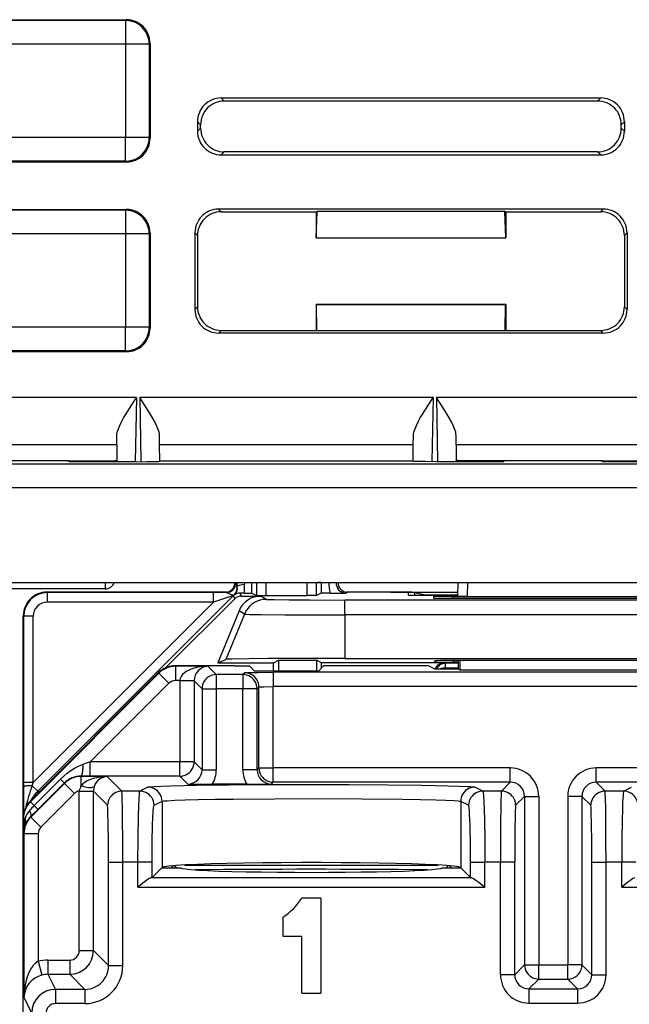
# Model space of a CAD drawing. Extents: x 0 to 420, y 0 to 297.
# Drawn here: x 355 to 368, y 135 to 155 of the extents above; entities that cross this region are included whole.
import ezdxf

# ---------------------------------------------------------------- set-up
doc = ezdxf.new("R2010")
doc.units = 0
doc.layers.get('0').update_dxf_attribs({"linetype": 'CONTINUOUS'})

msp = doc.modelspace()

# ---------------------------------------------------------------- linework, layer by layer
at = {"color": 7}
for p, q in [((349.00412, 155.31131), (356.97641, 155.31131)), ((356.958923, 155.293823), (349.045532, 155.293823)), ((356.97641, 155.31131), (356.958923, 155.293823)), ((356.958923, 155.293823), (356.958923, 154.793854)), ((356.958923, 154.793854), (349.045532, 154.793854)), ((357.458893, 154.793854), (356.958923, 154.793854)), ((356.958923, 154.793854), (356.958923, 152.828796)), ((357.476379, 154.81134), (357.458893, 154.793854)), ((357.458893, 154.793854), (357.458893, 152.828796)), ((357.476379, 154.81134), (357.476379, 152.81131)), ((358.976318, 153.661316), (366.97644, 153.661316)), ((359.040894, 153.596741), (358.976318, 153.661316)), ((366.911865, 153.596741), (359.040894, 153.596741)), ((366.911865, 153.596741), (366.97644, 153.661316)), ((358.476379, 153.161392), (358.476379, 152.961243)), ((358.540955, 153.096802), (358.476379, 153.161392)), ((358.540955, 153.025818), (358.476379, 152.961243)), ((358.540955, 153.025818), (358.540955, 153.096802)), ((367.411804, 153.096802), (367.476379, 153.161392)), ((367.411804, 153.025818), (367.411804, 153.096802)), ((367.411804, 153.025818), (367.476379, 152.961243)), ((367.476379, 153.161392), (367.476379, 152.961243)), ((356.958923, 152.828796), (350.268188, 152.828796)), ((357.458893, 152.828796), (356.958923, 152.828796)), ((356.958923, 152.328812), (356.958923, 152.828796)), ((357.476379, 152.81131), (357.458893, 152.828796)), ((359.040894, 152.525909), (358.976318, 152.461319)), ((358.976318, 152.461319), (366.97644, 152.461319)), ((366.911865, 152.525909), (359.040894, 152.525909)), ((366.911865, 152.525909), (366.97644, 152.461319)), ((356.97641, 152.31131), (350.25589, 152.31131)), ((356.958923, 152.328812), (350.268188, 152.328812)), ((356.97641, 152.31131), (356.958923, 152.328812)), ((350.57431, 151.31131), (356.97641, 151.31131)), ((356.97641, 151.31131), (356.958923, 151.293823)), ((367.032318, 151.317169), (358.920441, 151.317169)), ((358.976318, 151.261322), (358.920441, 151.317169)), ((366.97644, 151.261322), (367.032318, 151.317169)), ((356.958923, 151.293823), (350.591309, 151.293823)), ((356.958923, 151.293823), (356.958923, 150.793854)), ((358.976318, 151.261322), (360.976379, 151.261322)), ((360.976379, 151.261322), (360.997345, 151.268311)), ((360.976379, 150.711319), (360.997345, 151.268311)), ((360.976379, 151.261322), (360.976379, 150.711319)), ((364.955414, 151.268311), (360.997345, 151.268311)), ((364.976379, 151.261322), (364.955414, 151.268311)), ((364.976379, 150.711319), (364.955414, 151.268311)), ((364.976379, 151.261322), (366.97644, 151.261322)), ((364.976379, 151.261322), (364.976379, 150.711319)), ((356.958923, 150.793854), (350.591309, 150.793854)), ((357.458893, 150.793854), (356.958923, 150.793854)), ((356.958923, 150.793854), (356.958923, 148.828796)), ((357.476379, 150.81134), (357.458893, 150.793854)), ((357.458893, 150.793854), (357.458893, 148.828796)), ((357.476379, 150.81134), (357.476379, 148.81131)), ((358.420532, 150.817261), (358.420532, 149.205383)), ((358.476379, 150.761383), (358.420532, 150.817261)), ((358.476379, 150.761383), (358.476379, 149.26123)), ((360.976379, 150.711319), (364.976379, 150.711319)), ((367.476379, 150.761383), (367.532227, 150.817261)), ((367.476379, 150.761383), (367.476379, 149.26123)), ((367.532227, 150.817261), (367.532227, 149.205383)), ((358.420532, 149.205383), (358.476379, 149.26123)), ((360.976379, 149.31131), (364.976379, 149.31131)), ((360.976379, 149.31131), (360.976379, 148.761322)), ((360.976379, 149.31131), (360.981628, 149.30957)), ((360.981628, 149.30957), (364.97113, 149.30957)), ((360.992096, 148.756073), (360.981628, 149.30957)), ((364.960663, 148.756073), (364.97113, 149.30957)), ((364.976379, 149.31131), (364.97113, 149.30957)), ((364.976379, 149.31131), (364.976379, 148.761322)), ((367.532227, 149.205383), (367.476379, 149.26123)), ((356.958923, 148.828796), (350.16507, 148.828796)), ((357.458893, 148.828796), (356.958923, 148.828796)), ((356.958923, 148.328812), (356.958923, 148.828796)), ((357.476379, 148.81131), (357.458893, 148.828796)), ((358.920441, 148.70546), (358.976318, 148.761322)), ((367.032318, 148.70546), (358.920441, 148.70546)), ((358.976318, 148.761322), (360.976379, 148.761322)), ((360.976379, 148.761322), (360.992096, 148.756073)), ((364.960663, 148.756073), (360.992096, 148.756073)), ((364.976379, 148.761322), (364.960663, 148.756073)), ((364.976379, 148.761322), (366.97644, 148.761322)), ((367.032318, 148.70546), (366.97644, 148.761322)), ((356.97641, 148.31131), (350.138702, 148.31131)), ((356.958923, 148.328812), (350.16507, 148.328812)), ((356.97641, 148.31131), (356.958923, 148.328812)), ((357.188232, 147.348816), (352.264526, 147.348816)), ((357.188232, 147.348816), (357.164673, 145.994629)), ((357.259827, 147.348816), (357.283447, 145.994812)), ((363.442932, 147.348816), (357.259827, 147.348816)), ((363.442932, 147.348816), (363.419312, 145.994812)), ((363.514526, 147.348816), (363.538086, 145.994629)), ((368.438232, 147.348816), (363.514526, 147.348816)), ((356.771606, 146.350891), (356.774231, 146.54837)), ((357.677216, 146.350891), (357.673828, 146.548767)), ((363.025543, 146.350891), (363.028931, 146.548767)), ((363.931152, 146.350891), (363.928528, 146.54837)), ((356.771606, 146.350891), (352.681152, 146.350891)), ((356.771606, 146.350891), (356.773621, 146.024231)), ((357.682343, 146.011322), (357.677216, 146.350891)), ((363.025543, 146.350891), (357.677216, 146.350891)), ((363.020416, 146.011322), (363.025543, 146.350891)), ((363.931152, 146.350891), (363.929138, 146.024231)), ((368.021606, 146.350891), (363.931152, 146.350891)), ((374.563812, 145.944733), (327.763947, 145.944733)), ((355.76828, 146.011322), (353.684479, 146.011322)), ((355.7677, 145.994629), (355.76828, 146.011322)), ((357.1828, 145.994629), (355.7677, 145.994629)), ((355.76828, 146.011322), (356.573425, 146.011322)), ((356.573425, 146.011322), (356.573151, 145.994629)), ((356.773621, 146.024231), (356.773132, 145.994629)), ((357.682404, 146.003357), (357.682343, 146.011322)), ((357.682343, 146.011322), (363.020416, 146.011322)), ((363.020355, 146.003357), (363.020416, 146.011322)), ((364.935059, 145.994629), (363.519958, 145.994629)), ((363.929138, 146.024231), (363.929626, 145.994629)), ((364.934479, 146.011322), (364.129333, 146.011322)), ((364.129333, 146.011322), (364.129608, 145.994629)), ((364.935059, 145.994629), (364.934479, 146.011322)), ((367.01828, 146.011322), (364.934479, 146.011322)), ((367.0177, 145.994629), (367.01828, 146.011322)), ((368.4328, 145.994629), (367.0177, 145.994629)), ((367.01828, 146.011322), (367.823425, 146.011322)), ((375.56366, 145.444794), (326.764099, 145.444794)), ((311.06366, 143.450485), (375.889099, 143.450485)), ((356.529846, 143.450165), (356.529846, 143.31131)), ((359.286469, 143.45047), (359.305817, 143.368195)), ((359.299774, 143.450455), (359.315338, 143.369354)), ((359.460358, 143.45047), (359.464539, 143.406921)), ((359.61731, 143.450485), (359.61731, 143.222931)), ((359.716919, 143.450485), (359.716919, 143.173126)), ((359.916901, 143.450485), (359.916901, 143.171417)), ((360.785858, 143.171417), (360.785858, 143.450485)), ((360.98584, 143.173126), (360.98584, 143.450485)), ((361.010071, 143.449478), (361.010315, 143.444077)), ((361.085449, 143.444061), (361.010315, 143.444061)), ((361.085449, 143.444061), (361.085449, 143.222931)), ((361.085815, 143.444336), (361.090271, 143.44989)), ((363.965149, 143.450485), (363.960022, 143.156143)), ((364.165192, 143.450485), (364.160004, 143.154388)), ((356.529846, 143.31131), (352.922913, 143.31131)), ((359.08493, 143.243851), (355.3013, 143.243851)), ((355.31076, 143.234451), (355.301361, 143.243851)), ((359.08493, 143.243851), (355.301361, 143.243851)), ((358.812866, 143.234451), (355.31076, 143.234451)), ((355.31076, 143.034454), (355.31076, 143.234451)), ((358.812866, 143.034454), (358.812866, 143.234451)), ((359.083557, 143.234024), (358.812866, 143.234451)), ((359.083557, 143.234024), (359.064087, 143.242767)), ((359.306, 143.367706), (359.315338, 143.369354)), ((359.460754, 143.224609), (359.377594, 143.224945)), ((359.40329, 143.162903), (359.377594, 143.224945)), ((359.460754, 143.224609), (359.616821, 143.223007)), ((359.61731, 143.222931), (359.716919, 143.173126)), ((361.085449, 143.222931), (360.98584, 143.173126)), ((361.270905, 143.22464), (361.085938, 143.223007)), ((361.270905, 143.22464), (361.598877, 143.225067)), ((361.598877, 143.225067), (361.638641, 143.242767)), ((362.424805, 143.243851), (361.617828, 143.243851)), ((362.554321, 143.243851), (361.617828, 143.243851)), ((362.554321, 143.243851), (363.03717, 143.243851)), ((362.925964, 143.181885), (362.924957, 143.239487)), ((363.03717, 143.243851), (363.961548, 143.243851)), ((363.054016, 143.239639), (363.276367, 143.184067)), ((363.054016, 143.239639), (363.054016, 143.179443)), ((358.812866, 143.034454), (355.010773, 139.232361)), ((359.233643, 143.172424), (355.107117, 139.045868)), ((358.812866, 143.034454), (355.31076, 143.034454)), ((359.261871, 143.10434), (357.810425, 141.652893)), ((359.233643, 143.172424), (358.812866, 143.034454)), ((359.261871, 143.10434), (359.233643, 143.172424)), ((359.242798, 143.18045), (359.247833, 143.179077)), ((359.40329, 143.162903), (359.813568, 143.162903)), ((359.717102, 143.173096), (359.916901, 143.171417)), ((359.926605, 143.091919), (359.813568, 143.162903)), ((359.916901, 143.171417), (360.785858, 143.171417)), ((360.985657, 143.173096), (360.785858, 143.171417)), ((361.583282, 142.76651), (361.583282, 143.077667)), ((370.369476, 143.077667), (361.583282, 143.077667)), ((363.22345, 143.178925), (363.960419, 143.178925)), ((363.276367, 143.184067), (363.96051, 143.184067)), ((363.452271, 143.150635), (363.453308, 143.120667)), ((363.851654, 143.154144), (368.101105, 143.154144)), ((363.852295, 143.117172), (363.851654, 143.154144)), ((363.852814, 143.117188), (368.099945, 143.117188)), ((364.160004, 143.154388), (363.960449, 143.156067)), ((364.160004, 143.154388), (367.792755, 143.154388)), ((359.350616, 142.851776), (358.903778, 141.756348)), ((359.463684, 142.780777), (359.350616, 142.851776)), ((354.801392, 142.743927), (354.801392, 136.64386)), ((354.810791, 142.734467), (354.801392, 142.743866)), ((354.801392, 141.743851), (354.801392, 142.743866)), ((354.810791, 139.232361), (354.810791, 142.734467)), ((355.010773, 142.734467), (354.810791, 142.734467)), ((355.010773, 139.232361), (355.010773, 142.734467)), ((359.463684, 142.780777), (359.074921, 141.827423)), ((370.369476, 142.76651), (361.583282, 142.76651)), ((361.583282, 142.76651), (361.583282, 141.848846)), ((358.903778, 141.756348), (359.074921, 141.827423)), ((360.076385, 141.756348), (360.181122, 141.808716)), ((360.181122, 141.808716), (360.181122, 141.585632)), ((360.181122, 141.808716), (360.984161, 141.808716)), ((360.984161, 141.808716), (360.984161, 141.585632)), ((361.088867, 141.756348), (360.984161, 141.808716)), ((361.583282, 141.848846), (370.369476, 141.848846)), ((363.476379, 141.769653), (363.476379, 141.797577)), ((363.875885, 141.766174), (363.875275, 141.801071)), ((368.076996, 141.801071), (363.875763, 141.801071)), ((363.976379, 141.766174), (363.875885, 141.766174)), ((363.976379, 141.624023), (363.976379, 141.801071)), ((364.00824, 141.801071), (364.007538, 141.608459)), ((354.801392, 136.793854), (354.801392, 141.743851)), ((359.258514, 141.693848), (358.008606, 141.693848)), ((358.014771, 141.681549), (358.008606, 141.693848)), ((358.014771, 141.681549), (358.014771, 141.381592)), ((358.694885, 141.681549), (358.014771, 141.681549)), ((358.694885, 141.681549), (358.871185, 141.505249)), ((358.903778, 141.756348), (360.076385, 141.756348)), ((359.258514, 141.693848), (359.569122, 141.688614)), ((359.672089, 141.585632), (359.569122, 141.688614)), ((359.672089, 141.585632), (361.03067, 141.585632)), ((360.071198, 141.554108), (360.071198, 141.254166)), ((371.881561, 141.554108), (360.071198, 141.554108)), ((360.076385, 141.585632), (360.076385, 141.756348)), ((361.03067, 141.585632), (361.133636, 141.688614)), ((361.088867, 141.643845), (361.088867, 141.756348)), ((363.676392, 141.756348), (361.088867, 141.756348)), ((361.444244, 141.693848), (361.133636, 141.688614)), ((363.046997, 141.693848), (361.444244, 141.693848)), ((363.476379, 141.624023), (363.346802, 141.688797)), ((363.976379, 141.624023), (363.476379, 141.624023)), ((363.700714, 141.744171), (363.676392, 141.756348)), ((363.700714, 141.744171), (363.700714, 141.644196)), ((363.976379, 141.744171), (363.700714, 141.744171)), ((363.700928, 141.624023), (363.700714, 141.644196)), ((363.976379, 141.644196), (363.700714, 141.644196)), ((363.976379, 141.624023), (364.007538, 141.608459)), ((364.007538, 141.608459), (367.945221, 141.608459)), ((357.65506, 141.547379), (354.947784, 138.839371)), ((357.661224, 141.535065), (354.953918, 138.827057)), ((357.661224, 141.535065), (357.65506, 141.547379)), ((357.661224, 141.535065), (357.873352, 141.322998)), ((358.105347, 141.381592), (358.014771, 141.381592)), ((358.105347, 141.381592), (358.105286, 141.371292)), ((358.105286, 141.371292), (358.105286, 139.664948)), ((358.405212, 141.371292), (358.105286, 141.371292)), ((358.404999, 141.376434), (358.105347, 141.381592)), ((358.405273, 141.376068), (358.405212, 141.371658)), ((358.405212, 141.371292), (358.571228, 141.205292)), ((358.405212, 141.371292), (358.405212, 139.664948)), ((358.871185, 141.505249), (358.871185, 141.205292)), ((359.432709, 141.505249), (358.871185, 141.505249)), ((359.471283, 141.543823), (359.432709, 141.505249)), ((359.432709, 141.505249), (359.432709, 141.205292)), ((357.873352, 141.322998), (356.215759, 139.664948)), ((358.571228, 141.205292), (358.871185, 141.205292)), ((358.571228, 141.205292), (358.571228, 139.498947)), ((358.871185, 141.205292), (358.871185, 139.498947)), ((359.432709, 141.205292), (358.871185, 141.205292)), ((359.432709, 139.498947), (359.432709, 141.205292)), ((359.732666, 141.205292), (359.432709, 141.205292)), ((359.77124, 141.243866), (359.732666, 141.205292)), ((359.732666, 139.498947), (359.732666, 141.205292)), ((359.77124, 139.537537), (359.77124, 141.243866)), ((360.071198, 139.537537), (360.071198, 141.254166)), ((371.881561, 141.254166), (360.071198, 141.254166)), ((356.215759, 139.664948), (356.068878, 139.61618)), ((358.105286, 139.664948), (356.215759, 139.664948)), ((356.215759, 139.36499), (356.215759, 139.664948)), ((358.405212, 139.664948), (358.105286, 139.664948)), ((358.105286, 139.36499), (358.105286, 139.664948)), ((358.571228, 139.498947), (358.405212, 139.664948)), ((358.571228, 139.498947), (358.871185, 139.498947)), ((359.732666, 139.498947), (359.432709, 139.498947)), ((359.732666, 139.498947), (359.77124, 139.537537)), ((359.77124, 139.537537), (360.071198, 139.537537)), ((360.071198, 139.237579), (360.071198, 139.537537)), ((365.071289, 139.537537), (360.071198, 139.537537)), ((365.071289, 139.237579), (365.071289, 139.537537)), ((366.88147, 139.237579), (366.88147, 139.537537)), ((371.881561, 139.537537), (366.88147, 139.537537)), ((355.585907, 139.300323), (355.033325, 138.747681)), ((355.6651, 139.2211), (355.585907, 139.300323)), ((356.023529, 139.357834), (356.019806, 139.36528)), ((356.215759, 139.36499), (356.019806, 139.36528)), ((356.023529, 139.164139), (356.023529, 139.357834)), ((356.571198, 139.357834), (356.023529, 139.357834)), ((358.105286, 139.36499), (356.215759, 139.36499)), ((356.571198, 139.357834), (356.878754, 139.050262)), ((358.271271, 139.19899), (358.105286, 139.36499)), ((354.810822, 139.142181), (354.810791, 139.232361)), ((355.010773, 139.232361), (354.810791, 139.232361)), ((354.812744, 138.591782), (354.810822, 139.142181)), ((355.670044, 139.211411), (354.962708, 138.50412)), ((354.988251, 139.164734), (355.010773, 139.232361)), ((354.988251, 139.164734), (355.107117, 139.045868)), ((355.665283, 139.220886), (355.112671, 138.668304)), ((355.670044, 139.211411), (355.665283, 139.220886)), ((355.882141, 138.999313), (355.670044, 139.211411)), ((357.428467, 139.133896), (357.261169, 139.050262)), ((359.516052, 139.193848), (358.787842, 139.193848)), ((360.032593, 139.19899), (360.071198, 139.237579)), ((365.071289, 139.237579), (360.071198, 139.237579)), ((364.491608, 139.050262), (364.32428, 139.133896)), ((365.071289, 139.237579), (364.883972, 139.050262)), ((366.88147, 139.237579), (367.068787, 139.050262)), ((371.881561, 139.237579), (366.88147, 139.237579)), ((367.461151, 139.050262), (367.628479, 139.133896)), ((355.140442, 139.032074), (355.107117, 139.045868)), ((355.882141, 138.999313), (355.174805, 138.292023)), ((355.981567, 139.04808), (355.981598, 139.053436)), ((355.981567, 135.688629), (355.981567, 139.047592)), ((355.981567, 139.047592), (356.281525, 139.047592)), ((355.981598, 139.053436), (356.281281, 139.050507)), ((356.281525, 139.04808), (356.281525, 139.050507)), ((356.281525, 135.688629), (356.281525, 139.047592)), ((356.281525, 139.047592), (356.578796, 138.750305)), ((357.261169, 139.050262), (356.878754, 139.050262)), ((364.883972, 139.050262), (364.491608, 139.050262)), ((365.371246, 138.937622), (365.183929, 138.750305)), ((365.371246, 138.937622), (365.371246, 135.388657)), ((365.371246, 138.937622), (365.671204, 138.937622)), ((365.671204, 138.937622), (365.671204, 135.388657)), ((366.581512, 138.937622), (366.281555, 138.937622)), ((366.281555, 138.937622), (366.281555, 135.388657)), ((366.581512, 138.937622), (366.581512, 135.388657)), ((366.581512, 138.937622), (366.768829, 138.750305)), ((367.461151, 139.050262), (367.068787, 139.050262)), ((354.953918, 138.827057), (354.947784, 138.839371)), ((354.953918, 138.827057), (355.033325, 138.747681)), ((355.112671, 138.668304), (354.957672, 138.514221)), ((355.112488, 138.668488), (355.033325, 138.747681)), ((357.728302, 138.833939), (357.560974, 138.750305)), ((357.728302, 138.833939), (357.728302, 137.437683)), ((364.024475, 138.833939), (364.024475, 137.437683)), ((364.191772, 138.750305), (364.024475, 138.833939)), ((354.801392, 103.101852), (354.801392, 138.48584)), ((354.807495, 138.473572), (354.801392, 138.48584)), ((354.807495, 138.473572), (354.807495, 138.168045)), ((354.807495, 138.473572), (354.839966, 138.473572)), ((354.962708, 138.50412), (354.957672, 138.514221)), ((355.174805, 138.292023), (354.962708, 138.50412)), ((354.816223, 138.150589), (354.807495, 138.168045)), ((355.116211, 138.150589), (354.816223, 138.150589)), ((354.816223, 138.150589), (354.816223, 134.699036)), ((355.116211, 138.150589), (355.116211, 135.461914)), ((356.599396, 137.550491), (356.899353, 137.550491)), ((356.599396, 135.370758), (356.599396, 137.550491)), ((357.220001, 137.550491), (356.899353, 137.550491)), ((356.899353, 135.370758), (356.899353, 137.550491)), ((357.519806, 137.550491), (357.220001, 137.550491)), ((357.220001, 137.02594), (357.220001, 137.550491)), ((357.519806, 137.229187), (357.519806, 137.550491)), ((357.724457, 137.433838), (357.519806, 137.229187)), ((357.724457, 137.433838), (357.728302, 137.437683)), ((357.724457, 137.433838), (358.126373, 137.433838)), ((357.961548, 137.475555), (357.91983, 137.433838)), ((357.992157, 137.478073), (358.036377, 137.433838)), ((358.20459, 137.492126), (363.548187, 137.492126)), ((363.626373, 137.433838), (364.02829, 137.433838)), ((363.71637, 137.433838), (363.76059, 137.478073)), ((363.791199, 137.475555), (363.832916, 137.433853)), ((364.02829, 137.433838), (364.024475, 137.437683)), ((364.232941, 137.229187), (364.02829, 137.433838)), ((364.232941, 137.229187), (364.232941, 137.550491)), ((364.232941, 137.550491), (364.532776, 137.550491)), ((364.863373, 137.550491), (364.532776, 137.550491)), ((364.532776, 137.02594), (364.532776, 137.550491)), ((365.16333, 137.550491), (364.863373, 137.550491)), ((364.863373, 135.180756), (364.863373, 137.550491)), ((365.16333, 135.180756), (365.16333, 137.550491)), ((366.789429, 137.550491), (367.089386, 137.550491)), ((366.789429, 135.180756), (366.789429, 137.550491)), ((367.419983, 137.550491), (367.089386, 137.550491)), ((367.089386, 135.180756), (367.089386, 137.550491)), ((367.719818, 137.550491), (367.419983, 137.550491)), ((367.419983, 137.02594), (367.419983, 137.550491)), ((357.519806, 137.229187), (357.500275, 137.22583)), ((357.500275, 137.22583), (364.252502, 137.22583)), ((364.232941, 137.229187), (364.252502, 137.22583)), ((357.220001, 137.02594), (364.532776, 137.02594)), ((367.419983, 137.02594), (374.732758, 137.02594)), ((361.076385, 136.793854), (360.676392, 136.793854)), ((361.076385, 136.793854), (361.076385, 134.793854)), ((354.801392, 104.943848), (354.801392, 136.64386)), ((360.276367, 136.39386), (360.276367, 135.993851)), ((360.276367, 135.993851), (360.676392, 135.993851)), ((360.676392, 134.793854), (360.676392, 135.993851)), ((355.981567, 135.688629), (356.281525, 135.688629)), ((356.599396, 135.370758), (356.281525, 135.688629)), ((355.116211, 135.461914), (355.193085, 135.172256)), ((355.32135, 135.488663), (355.781616, 135.488663)), ((355.32135, 135.488663), (355.32135, 135.188705)), ((355.781616, 135.488663), (355.781616, 135.188705)), ((356.599396, 135.370758), (356.899353, 135.370758)), ((365.371246, 135.388657), (365.16333, 135.180756)), ((365.371246, 135.388657), (365.671204, 135.388657)), ((365.671204, 135.088699), (365.671204, 135.388657)), ((365.671204, 135.388657), (366.281555, 135.388657)), ((366.581512, 135.388657), (366.281555, 135.388657)), ((366.281555, 135.088699), (366.281555, 135.388657)), ((366.581512, 135.388657), (366.789429, 135.180756)), ((355.32135, 135.188705), (355.480286, 134.870834)), ((355.32135, 135.188705), (355.781616, 135.188705)), ((356.099457, 134.870834), (355.781616, 135.188705)), ((365.16333, 135.180756), (364.863373, 135.180756)), ((366.789429, 135.180756), (367.089386, 135.180756)), ((365.671204, 135.088699), (365.463287, 134.880798)), ((365.671204, 135.088699), (366.281555, 135.088699)), ((366.281555, 135.088699), (366.489471, 134.880798)), ((355.480286, 134.870834), (355.480286, 134.570892)), ((356.099457, 134.870834), (355.480286, 134.870834)), ((356.099457, 134.870834), (356.099457, 134.570892)), ((360.676392, 134.793854), (361.076385, 134.793854)), ((365.463287, 134.880798), (365.463287, 134.580856)), ((365.463287, 134.880798), (366.489471, 134.880798)), ((366.489471, 134.880798), (366.489471, 134.580856)), ((354.816223, 134.699036), (354.980316, 134.37088)), ((356.099457, 134.570892), (355.480286, 134.570892)), ((365.463287, 134.580856), (366.489471, 134.580856))]:
    msp.add_line(p, q, dxfattribs=at)
for points in [[(357.458923, 154.793854), (357.453796, 154.865021), (357.43866, 154.934723), (357.413696, 155.001556), (357.379517, 155.064148), (357.336731, 155.121277), (357.286316, 155.171692), (357.229187, 155.214447), (357.166626, 155.248657), (357.099792, 155.27359), (357.03009, 155.288757), (356.958923, 155.293854)], [(356.958923, 152.328827), (357.03009, 152.333923), (357.099792, 152.349091), (357.166626, 152.374023), (357.229187, 152.408203), (357.286316, 152.450958), (357.336731, 152.501404), (357.379517, 152.558502), (357.413696, 152.621124), (357.43866, 152.687958), (357.453796, 152.75766), (357.458923, 152.828796)], [(357.458923, 150.793854), (357.453796, 150.865021), (357.43866, 150.934723), (357.413696, 151.001556), (357.379517, 151.064148), (357.336731, 151.121277), (357.286316, 151.171692), (357.229187, 151.214447), (357.166626, 151.248657), (357.099792, 151.27359), (357.03009, 151.288757), (356.958923, 151.293854)], [(356.958923, 148.328827), (357.03009, 148.333923), (357.099792, 148.349091), (357.166626, 148.374023), (357.229187, 148.408203), (357.286316, 148.450958), (357.336731, 148.501404), (357.379517, 148.558502), (357.413696, 148.621124), (357.43866, 148.687958), (357.453796, 148.75766), (357.458923, 148.828796)], [(356.774231, 146.54837), (356.776886, 146.581024), (356.783417, 146.615234), (356.79364, 146.652008), (356.806824, 146.68988), (356.836548, 146.760132), (356.871887, 146.831879), (356.918488, 146.917236), (356.968689, 147.002899), (357.039551, 147.117706), (357.08847, 147.194611), (357.188232, 147.348816)], [(357.673828, 146.548767), (357.671143, 146.581375), (357.664612, 146.615524), (357.654327, 146.652344), (357.641113, 146.690262), (357.61142, 146.760406), (357.576111, 146.832031), (357.52948, 146.917419), (357.479248, 147.003113), (357.408417, 147.117859), (357.359497, 147.194702), (357.259827, 147.348816)], [(363.028931, 146.548767), (363.031616, 146.581375), (363.038147, 146.615524), (363.048431, 146.652344), (363.061646, 146.690262), (363.091339, 146.760406), (363.126648, 146.832031), (363.173279, 146.917419), (363.223511, 147.003113), (363.294342, 147.117859), (363.343262, 147.194702), (363.442932, 147.348816)], [(363.928528, 146.54837), (363.925873, 146.581024), (363.919342, 146.615234), (363.909119, 146.652008), (363.895935, 146.68988), (363.866211, 146.760132), (363.830872, 146.831879), (363.784271, 146.917236), (363.73407, 147.002899), (363.663208, 147.117706), (363.614288, 147.194611), (363.514526, 147.348816)], [(356.573425, 146.011322), (356.691559, 146.013809), (356.735931, 146.016693), (356.764221, 146.020325), (356.770721, 146.022034), (356.772583, 146.022919), (356.773315, 146.023499), (356.773529, 146.023804), (356.773621, 146.024231)], [(357.1828, 145.994629), (357.410553, 145.995575), (357.588318, 145.99826), (357.658905, 146.000702), (357.676788, 146.002045), (357.681793, 146.00293), (357.68222, 146.003113), (357.682343, 146.003204), (357.682404, 146.003357)], [(363.519958, 145.994629), (363.292206, 145.995575), (363.114441, 145.99826), (363.043854, 146.000702), (363.02597, 146.002045), (363.020966, 146.00293), (363.020538, 146.003113), (363.020416, 146.003204), (363.020355, 146.003357)], [(364.129333, 146.011322), (364.0112, 146.013809), (363.966827, 146.016693), (363.938538, 146.020325), (363.932037, 146.022034), (363.930176, 146.022919), (363.929443, 146.023499), (363.92923, 146.023804), (363.929138, 146.024231)], [(359.083557, 143.234039), (359.111023, 143.235931), (359.137939, 143.241577), (359.163879, 143.250885), (359.188293, 143.263641), (359.210632, 143.279633), (359.230652, 143.298553), (359.247864, 143.320068), (359.261963, 143.343689), (359.272644, 143.369049), (359.279785, 143.39566), (359.283203, 143.422974), (359.282837, 143.4505)], [(359.083557, 143.234024), (359.092163, 143.23288), (359.112976, 143.225861), (359.150726, 143.208755), (359.191223, 143.192047), (359.213135, 143.185547), (359.230957, 143.182098), (359.240936, 143.180817), (359.242157, 143.180634), (359.24231, 143.180573)], [(359.24231, 143.180603), (359.241333, 143.179718), (359.240356, 143.178833), (359.23938, 143.177917), (359.238403, 143.177032), (359.237427, 143.176117), (359.236511, 143.175201), (359.235535, 143.174286), (359.234558, 143.17337), (359.233643, 143.172424)], [(359.926575, 143.091949), (359.861023, 143.087616), (359.796631, 143.074738), (359.734436, 143.053528), (359.675598, 143.024323), (359.621094, 142.987671), (359.571838, 142.944214), (359.528748, 142.894623), (359.492493, 142.839844), (359.463684, 142.780792)], [(359.926605, 143.091919), (359.927185, 143.091705), (359.929657, 143.091217), (359.94751, 143.089828), (360.092316, 143.085815), (360.406006, 143.081955), (360.846405, 143.079178), (361.583282, 143.077667)], [(359.463684, 142.780777), (359.464844, 142.780457), (359.470154, 142.779846), (359.509308, 142.778), (359.581604, 142.77623), (359.811584, 142.773041), (360.315002, 142.769394), (360.92804, 142.767227), (361.583282, 142.76651)], [(361.583282, 141.848846), (360.454895, 141.846512), (359.966766, 141.843704), (359.566406, 141.839981), (359.20575, 141.833954), (359.110138, 141.830643), (359.080566, 141.828491), (359.076111, 141.827789), (359.074921, 141.827423)], [(358.694885, 141.681549), (358.611877, 141.677826), (358.530579, 141.668213), (358.452515, 141.652893), (358.379272, 141.632141), (358.312317, 141.606445), (358.252991, 141.576263), (358.202454, 141.542175), (358.161682, 141.504913), (358.131592, 141.46521), (358.112671, 141.423828), (358.105347, 141.381592)], [(359.471283, 141.543823), (359.471527, 141.543991), (359.472412, 141.544312), (359.478546, 141.545288), (359.527252, 141.548065), (359.620117, 141.550552), (359.749176, 141.55249), (360.071198, 141.554108)], [(363.700745, 141.744171), (363.674988, 141.742523), (363.649719, 141.737579), (363.625305, 141.729401), (363.602112, 141.71817), (363.580627, 141.704071), (363.561035, 141.687286), (363.543762, 141.668152), (363.529175, 141.646942), (363.517395, 141.624023)], [(363.700745, 141.644196), (363.686646, 141.643829), (363.672668, 141.643005), (363.658813, 141.641663), (363.645203, 141.639832), (363.631775, 141.637543), (363.618774, 141.634796), (363.60614, 141.631592), (363.593994, 141.62796), (363.582336, 141.623901)], [(358.871155, 141.505249), (358.828491, 141.502197), (358.786682, 141.493073), (358.746643, 141.478119), (358.709045, 141.457611), (358.674744, 141.431946), (358.644531, 141.401703), (358.618835, 141.367432), (358.598328, 141.329865), (358.583435, 141.289795), (358.57428, 141.247986), (358.571228, 141.205292)], [(359.732666, 141.205292), (359.729553, 141.247986), (359.72052, 141.289795), (359.705505, 141.329865), (359.684998, 141.367432), (359.659363, 141.401703), (359.629089, 141.431946), (359.594849, 141.457611), (359.557312, 141.478119), (359.517212, 141.493073), (359.475403, 141.502197), (359.432678, 141.505249)], [(359.77124, 141.243866), (359.768127, 141.28656), (359.759094, 141.328369), (359.74408, 141.368439), (359.723572, 141.406006), (359.697937, 141.440277), (359.667664, 141.47052), (359.633423, 141.496185), (359.595886, 141.516693), (359.555786, 141.531647), (359.513977, 141.540771), (359.471252, 141.543823)], [(359.77124, 141.243866), (359.771545, 141.244202), (359.773102, 141.244873), (359.784821, 141.246811), (359.806519, 141.248627), (359.874908, 141.251617), (360.071198, 141.254166)], [(355.585907, 139.300323), (355.655914, 139.366196), (355.729248, 139.427109), (355.805542, 139.482559), (355.884613, 139.532074), (355.925201, 139.554413), (355.966461, 139.574966), (356.017212, 139.597183), (356.068878, 139.61618)], [(356.019836, 139.365295), (356.026672, 139.368896), (356.033508, 139.378204), (356.039978, 139.393066), (356.046082, 139.413147), (356.051697, 139.43811), (356.056702, 139.467438), (356.061035, 139.50058), (356.064514, 139.536896), (356.0672, 139.575684), (356.068909, 139.61618)], [(358.105286, 139.36499), (358.14801, 139.368073), (358.189758, 139.377167), (358.229858, 139.39212), (358.267395, 139.412659), (358.301697, 139.438293), (358.33197, 139.468567), (358.357605, 139.502808), (358.378113, 139.540375), (358.393066, 139.580475), (358.402161, 139.622284), (358.405212, 139.664948)], [(359.77124, 139.537537), (359.774353, 139.494873), (359.783386, 139.453064), (359.798401, 139.412964), (359.818909, 139.375397), (359.844543, 139.341156), (359.874817, 139.310883), (359.909058, 139.285248), (359.946594, 139.264709), (359.986694, 139.249756), (360.028503, 139.240662), (360.071228, 139.237579)], [(356.571228, 139.357849), (356.493347, 139.354523), (356.416931, 139.346008), (356.343201, 139.332489), (356.273376, 139.314117), (356.208801, 139.29129), (356.150574, 139.264374), (356.099792, 139.233856), (356.057129, 139.200226), (356.023499, 139.164154)], [(354.98822, 139.164734), (354.959778, 139.164093), (354.932434, 139.163025), (354.906677, 139.161469), (354.883118, 139.159546), (354.862244, 139.157257), (354.844421, 139.154633), (354.830139, 139.151764), (354.819641, 139.148682), (354.813171, 139.145477), (354.810852, 139.142181)], [(356.023499, 139.164124), (356.063354, 139.151642), (356.102417, 139.14151), (356.139832, 139.134003), (356.174988, 139.129211), (356.207092, 139.127258), (356.235413, 139.128174), (356.259583, 139.131927), (356.278992, 139.138489), (356.293274, 139.147705), (356.302185, 139.159363)], [(357.428467, 139.133896), (357.432983, 139.135529), (357.449524, 139.138763), (357.476044, 139.141968), (357.558746, 139.148315), (357.710236, 139.155716), (357.91568, 139.162704), (358.453003, 139.174652), (359.144562, 139.183868), (359.946198, 139.189789), (360.807037, 139.192001), (361.672211, 139.190384), (362.486755, 139.185059), (363.198914, 139.176331), (363.763306, 139.164764), (363.991089, 139.157684), (364.162292, 139.150146), (364.234741, 139.145569), (364.286438, 139.14093), (364.317017, 139.13623), (364.32428, 139.133896)], [(357.728271, 138.833954), (357.72522, 138.876617), (357.716125, 138.918427), (357.701111, 138.958496), (357.680603, 138.996063), (357.654968, 139.030304), (357.624756, 139.060577), (357.590515, 139.086212), (357.552979, 139.10675), (357.512878, 139.121704), (357.47113, 139.130829), (357.428467, 139.133911)], [(364.32428, 139.133911), (364.281616, 139.130829), (364.239807, 139.121704), (364.199768, 139.10675), (364.162231, 139.086212), (364.127991, 139.060577), (364.097717, 139.030304), (364.072083, 138.996063), (364.051575, 138.958496), (364.036682, 138.918427), (364.027527, 138.876617), (364.024475, 138.833954)], [(356.878723, 139.050262), (356.83606, 139.047211), (356.79425, 139.038086), (356.754211, 139.023132), (356.716614, 139.002625), (356.682312, 138.976959), (356.6521, 138.946716), (356.626404, 138.912445), (356.605896, 138.874878), (356.591003, 138.834808), (356.581848, 138.792999), (356.578796, 138.750305)], [(356.899353, 137.550491), (356.898315, 138.011307), (356.895203, 138.445419), (356.891968, 138.692413), (356.887878, 138.888611), (356.884033, 138.995453), (356.881958, 139.028687), (356.879822, 139.046951), (356.87912, 139.049591), (356.878754, 139.050262)], [(357.220001, 137.550491), (357.222473, 138.058502), (357.230133, 138.52829), (357.235931, 138.727509), (357.24295, 138.888641), (357.250641, 138.995483), (357.254761, 139.028687), (357.259033, 139.046951), (357.260437, 139.049591), (357.261169, 139.050262)], [(357.560974, 138.750305), (357.557922, 138.792969), (357.548767, 138.834778), (357.533875, 138.874878), (357.513367, 138.912415), (357.487732, 138.946686), (357.457458, 138.976929), (357.423218, 139.002594), (357.385681, 139.023102), (357.345642, 139.038086), (357.303833, 139.04718), (357.261169, 139.050262)], [(357.728302, 138.833939), (357.732178, 138.835495), (357.746246, 138.838593), (357.768555, 138.84166), (357.837341, 138.847687), (357.996948, 138.856262), (358.216522, 138.864105), (358.486206, 138.871063), (358.839661, 138.877777), (359.233398, 138.883209), (360.099792, 138.890198), (361.012054, 138.891998), (361.939392, 138.888519), (362.797852, 138.879547), (363.174408, 138.873016), (363.498993, 138.865204), (363.713165, 138.858017), (363.876923, 138.850159), (363.970825, 138.843094), (364.001038, 138.839462), (364.019592, 138.835785), (364.024475, 138.833939)], [(364.491638, 139.050262), (364.448914, 139.04718), (364.407166, 139.038086), (364.367126, 139.023102), (364.329529, 139.002594), (364.295349, 138.976929), (364.265076, 138.946686), (364.239441, 138.912415), (364.218933, 138.874878), (364.203979, 138.834778), (364.194885, 138.792969), (364.191833, 138.750305)], [(364.491608, 139.050262), (364.492615, 139.049164), (364.494659, 139.044296), (364.496704, 139.035858), (364.500702, 139.008636), (364.505219, 138.95961), (364.513428, 138.814102), (364.519409, 138.648987), (364.524261, 138.456223), (364.53067, 138.018372), (364.532776, 137.550491)], [(364.883972, 139.050262), (364.883575, 139.0495), (364.882782, 139.046417), (364.880463, 139.024719), (364.878204, 138.985168), (364.874084, 138.858673), (364.870422, 138.671509), (364.867493, 138.443604), (364.86438, 138.010864), (364.863373, 137.550491)], [(365.183899, 138.750305), (365.180847, 138.792999), (365.171753, 138.834808), (365.156799, 138.874878), (365.136292, 138.912445), (365.110657, 138.946716), (365.080383, 138.976959), (365.046082, 139.002625), (365.008545, 139.023132), (364.968445, 139.038086), (364.926697, 139.047211), (364.883972, 139.050262)], [(367.068787, 139.050262), (367.026062, 139.047211), (366.984314, 139.038086), (366.944214, 139.023132), (366.906677, 139.002625), (366.872375, 138.976959), (366.842102, 138.946716), (366.816467, 138.912445), (366.795959, 138.874878), (366.781006, 138.834808), (366.771912, 138.792999), (366.76886, 138.750305)], [(367.089386, 137.550491), (367.088348, 138.011307), (367.085236, 138.445435), (367.082001, 138.692413), (367.077881, 138.888611), (367.074066, 138.995453), (367.071991, 139.028687), (367.069855, 139.046951), (367.069153, 139.049591), (367.068787, 139.050262)], [(367.461151, 139.050262), (367.460144, 139.049164), (367.458099, 139.044296), (367.456055, 139.035858), (367.452057, 139.008636), (367.44754, 138.95961), (367.439331, 138.814102), (367.43335, 138.648987), (367.428497, 138.456223), (367.422089, 138.018372), (367.419983, 137.550491)], [(367.760925, 138.750305), (367.757874, 138.792969), (367.748779, 138.834778), (367.733826, 138.874878), (367.713318, 138.912415), (367.687683, 138.946686), (367.65741, 138.976929), (367.62323, 139.002594), (367.585632, 139.023102), (367.545593, 139.038086), (367.503845, 139.04718), (367.461121, 139.050262)], [(356.599396, 137.550491), (356.597748, 138.01651), (356.59433, 138.332092), (356.588226, 138.611588), (356.584595, 138.69754), (356.58075, 138.743103), (356.579468, 138.749069), (356.579041, 138.750031), (356.578796, 138.750305)], [(357.519806, 137.550491), (357.522461, 137.971222), (357.530121, 138.338501), (357.535736, 138.491852), (357.542236, 138.612915), (357.549408, 138.69754), (357.554474, 138.732498), (357.557068, 138.743103), (357.559662, 138.749069), (357.560974, 138.750305)], [(364.232971, 137.550507), (364.232483, 137.719391), (364.231262, 137.884918), (364.229248, 138.043793), (364.22644, 138.192841), (364.222961, 138.329102), (364.218811, 138.44986), (364.21405, 138.552734), (364.208923, 138.635651), (364.20343, 138.69693), (364.197693, 138.735413), (364.191772, 138.750305)], [(365.183929, 138.750305), (365.183472, 138.749573), (365.182556, 138.746399), (365.181244, 138.737854), (365.17868, 138.706879), (365.175018, 138.626724), (365.171661, 138.508759), (365.167267, 138.249359), (365.164398, 137.926178), (365.16333, 137.550491)], [(366.789429, 137.550491), (366.787842, 138.009995), (366.784363, 138.332092), (366.778259, 138.611588), (366.774628, 138.69754), (366.770813, 138.743103), (366.769501, 138.749069), (366.769073, 138.750031), (366.768829, 138.750305)], [(354.957703, 138.514221), (354.962952, 138.522064), (354.966248, 138.531708), (354.967651, 138.543091), (354.967041, 138.556091), (354.964478, 138.570587), (354.960022, 138.586487), (354.953552, 138.603607), (354.945374, 138.621826), (354.935364, 138.640961)], [(364.024475, 137.437683), (363.98175, 137.452271), (363.883789, 137.466553), (363.732239, 137.480255), (363.529846, 137.493134), (363.280212, 137.504944), (362.987671, 137.515472), (362.657593, 137.524567), (362.295776, 137.532043), (361.908691, 137.537781), (361.503235, 137.541656), (361.086609, 137.54361), (360.666199, 137.54361), (360.249573, 137.541656), (359.844055, 137.537781), (359.45697, 137.532043), (359.095154, 137.524567), (358.765076, 137.515472), (358.472595, 137.504944), (358.2229, 137.493134), (358.020508, 137.480255), (357.868958, 137.466553), (357.770935, 137.452271), (357.728333, 137.437683)], [(358.126404, 137.433838), (358.149902, 137.421295), (358.220032, 137.408997), (358.335693, 137.397095), (358.494812, 137.385834), (358.694641, 137.375366), (358.931824, 137.365936), (359.202271, 137.357666), (359.501404, 137.350677), (359.824036, 137.345123), (360.164612, 137.341095), (360.517395, 137.338623), (360.876404, 137.337799), (361.235291, 137.338623), (361.588135, 137.341095), (361.928772, 137.345123), (362.251404, 137.350677), (362.550476, 137.357666), (362.820923, 137.365936), (363.058105, 137.375366), (363.257935, 137.385834), (363.417053, 137.397095), (363.532654, 137.408997), (363.602844, 137.421295), (363.626404, 137.433838)], [(357.500275, 137.22583), (357.492767, 137.224396), (357.475037, 137.217377), (357.45459, 137.206024), (357.40921, 137.175491), (357.348022, 137.129135), (357.220001, 137.02594)], [(364.252502, 137.22583), (364.259979, 137.224396), (364.27774, 137.217377), (364.298187, 137.206024), (364.343536, 137.175491), (364.404724, 137.129135), (364.532776, 137.02594)], [(367.700256, 137.22583), (367.69278, 137.224396), (367.675018, 137.217377), (367.654572, 137.206024), (367.609222, 137.175491), (367.548035, 137.129135), (367.419983, 137.02594)], [(355.116211, 135.461914), (355.061035, 135.424042), (355.009155, 135.370911), (354.961731, 135.303619), (354.919617, 135.223633), (354.88385, 135.132599), (354.855042, 135.03244), (354.833923, 134.925262), (354.820862, 134.813354), (354.816223, 134.699036)], [(365.371277, 135.388672), (365.374329, 135.345978), (365.383423, 135.304169), (365.398376, 135.264069), (365.418884, 135.226532), (365.444519, 135.192261), (365.474792, 135.162018), (365.509094, 135.136353), (365.546631, 135.115845), (365.586731, 135.100891), (365.628479, 135.091766), (365.671204, 135.088715)], [(366.281555, 135.088715), (366.32428, 135.091766), (366.366028, 135.100891), (366.406128, 135.115845), (366.443665, 135.136353), (366.477966, 135.162018), (366.50824, 135.192261), (366.533875, 135.226532), (366.554382, 135.264069), (366.569336, 135.304169), (366.57843, 135.345978), (366.581482, 135.388672)]]:
    msp.add_lwpolyline(points, dxfattribs=at)
for centre, radius, start, end in [((356.97641, 154.81134), 0.499972, 359.999003, 90.000993), ((358.976257, 153.161438), 0.499887, 89.996048, 180.003957), ((359.040863, 153.096848), 0.499887, 89.996048, 180.003957), ((366.911896, 153.096848), 0.499887, 359.996042, 90.00395), ((366.976501, 153.161438), 0.499887, 359.996042, 90.00395), ((359.040863, 153.025787), 0.499887, 179.996043, 270.003952), ((366.911896, 153.025787), 0.499887, 269.99605, 0.003958), ((356.97641, 152.811279), 0.499972, 269.999, 0.00099), ((358.976257, 152.961212), 0.499887, 179.996043, 270.003952), ((366.976501, 152.961212), 0.499887, 269.99605, 0.003958), ((356.97641, 150.81134), 0.499972, 359.999003, 90.000993), ((358.92041, 150.817291), 0.499887, 89.996041, 180.003957), ((367.032349, 150.817291), 0.499887, 359.996048, 90.003957), ((358.976257, 150.761429), 0.499887, 89.996048, 180.003943), ((366.976501, 150.761429), 0.499887, 359.996051, 90.00395), ((358.976257, 149.2612), 0.499887, 179.996057, 270.003952), ((366.976501, 149.2612), 0.499887, 269.99605, 0.003949), ((358.92041, 149.205353), 0.499887, 179.996043, 270.003959), ((367.032349, 149.205353), 0.499887, 269.996043, 0.003952), ((356.97641, 148.811279), 0.499972, 269.999, 0.00099), ((356.529938, 143.511124), 0.199794, 269.973612, 342.30216), ((359.064117, 143.442749), 0.199977, 269.992717, 2.226171), ((361.980957, 143.42334), 0.737443, 177.886635, 195.633151), ((361.603943, 143.427399), 0.202364, 173.458938, 268.565958), ((361.638641, 143.442749), 0.199977, 177.775003, 270.00736), ((355.30127, 142.743958), 0.499887, 89.996048, 180.003957), ((355.301361, 142.743866), 0.499972, 89.999005, 180.000992), ((355.31076, 142.734467), 0.499994, 90.001546, 179.998448), ((359.109558, 143.330139), 0.200006, 311.598254, 10.825871), ((359.118896, 143.332016), 0.199995, 310.134274, 10.765241), ((359.375916, 143.023041), 0.201879, 89.523952, 129.377689), ((359.621948, 142.414307), 1.004207, 99.010354, 107.775829), ((358.681366, 143.331863), 0.786749, 352.164462, 5.473808), ((362.562408, 125.573898), 17.669978, 88.825108, 90.446164), ((362.691895, 125.59317), 17.650704, 88.824349, 90.446519), ((355.31076, 142.734467), 0.299983, 89.999012, 180.000897), ((359.40329, 142.962875), 0.200031, 90.004749, 134.995233), ((359.813538, 142.662933), 0.49997, 89.997127, 157.806972), ((363.141052, 152.243561), 9.064668, 268.641726, 270.520806), ((363.741547, 129.135559), 14.018612, 89.55005, 91.181714), ((363.742828, 157.180847), 14.063691, 268.821209, 270.448119), ((363.765717, 127.774841), 14.026247, 89.550487, 91.181256), ((363.765839, 155.822205), 14.056063, 268.820752, 270.44855), ((358.008606, 141.193939), 0.499914, 89.999436, 135.007636), ((358.014801, 141.181519), 0.500017, 90.005351, 135.003689), ((358.713684, 141.375183), 0.307722, 93.508821, 179.766754), ((363.12558, 136.064819), 5.629036, 87.751094, 90.79979), ((363.676361, 141.556366), 0.199991, 89.996157, 160.222823), ((358.014771, 141.18161), 0.199965, 89.999524, 135.007718), ((358.271423, 139.498795), 0.299797, 269.97071, 0.029293), ((358.27124, 139.498932), 0.599956, 329.435047, 0.001239), ((360.032654, 139.498932), 0.599956, 179.998735, 210.564969), ((360.03244, 139.498795), 0.299797, 179.970703, 270.029292), ((365.07132, 138.937668), 0.599864, 359.99605, 90.003923), ((366.881439, 138.937668), 0.599864, 89.996048, 180.003929), ((356.015167, 138.868393), 0.496781, 89.466831, 134.785956), ((356.02356, 138.857819), 0.500017, 90.005357, 134.994973), ((356.587402, 139.055573), 0.303136, 93.072358, 160.008465), ((358.376892, 137.906937), 3.613931, 159.636042, 167.20217), ((356.347961, 138.978271), 0.373953, 150.194412, 168.407439), ((356.596497, 139.047241), 0.314989, 159.150825, 179.406311), ((358.805756, 166.463181), 27.269363, 268.876937, 269.962322), ((359.498138, 166.463165), 27.269357, 270.03768, 271.123065), ((365.071442, 138.937775), 0.299797, 359.970707, 90.02929), ((366.881317, 138.937775), 0.299797, 89.970708, 180.029297), ((355.814178, 138.338806), 0.999951, 134.999604, 149.840226), ((356.023529, 138.85791), 0.199963, 102.101049, 134.99914), ((355.301422, 138.485855), 0.500029, 135.009494, 180.001853), ((355.307495, 138.473526), 0.499994, 135.003347, 179.994391), ((356.316284, 137.472351), 1.809041, 135.170946, 139.760656), ((356.284607, 138.166229), 1.477059, 167.989391, 179.929354), ((355.316223, 138.150543), 0.499994, 134.994618, 179.994391), ((354.712067, 138.404144), 0.145042, 341.100081, 28.500093), ((355.325378, 138.307861), 0.512929, 139.5013, 161.151401), ((355.312042, 138.152542), 0.506366, 134.416265, 156.150064), ((355.289612, 138.161652), 0.482143, 156.061066, 179.240201), ((355.316223, 138.150604), 0.200011, 135.000642, 180.001907), ((360.876373, -147.279694), 284.681091, 89.506549, 90.49345), ((359.579163, 137.491058), 1.3, 302.433574, 327.566427), ((355.781494, 135.688721), 0.500023, 270.011254, 359.988745), ((355.781616, 135.688614), 0.199955, 269.996043, 0.003965), ((355.32135, 134.688751), 0.799897, 89.999852, 104.858498), ((356.099518, 135.370712), 0.799819, 269.996063, 0.00395), ((356.09964, 135.37059), 0.499751, 269.980846, 0.019156), ((355.315613, 134.68634), 0.500167, 104.152817, 178.54318), ((355.321289, 134.688843), 0.49986, 89.99447, 104.85576), ((365.463257, 135.180725), 0.599864, 179.996071, 270.003952), ((365.463135, 135.180603), 0.299797, 179.970703, 270.029292), ((366.489502, 135.180725), 0.599864, 269.99607, 0.00395), ((366.489624, 135.180603), 0.299797, 269.97071, 0.029293), ((355.480316, 134.370819), 0.500009, 90.004872, 179.993612), ((355.480286, 134.370911), 0.199981, 90.001813, 180.005937)]:
    msp.add_arc(centre, radius, start, end, dxfattribs=at)

doc.saveas('drawing.dxf')
